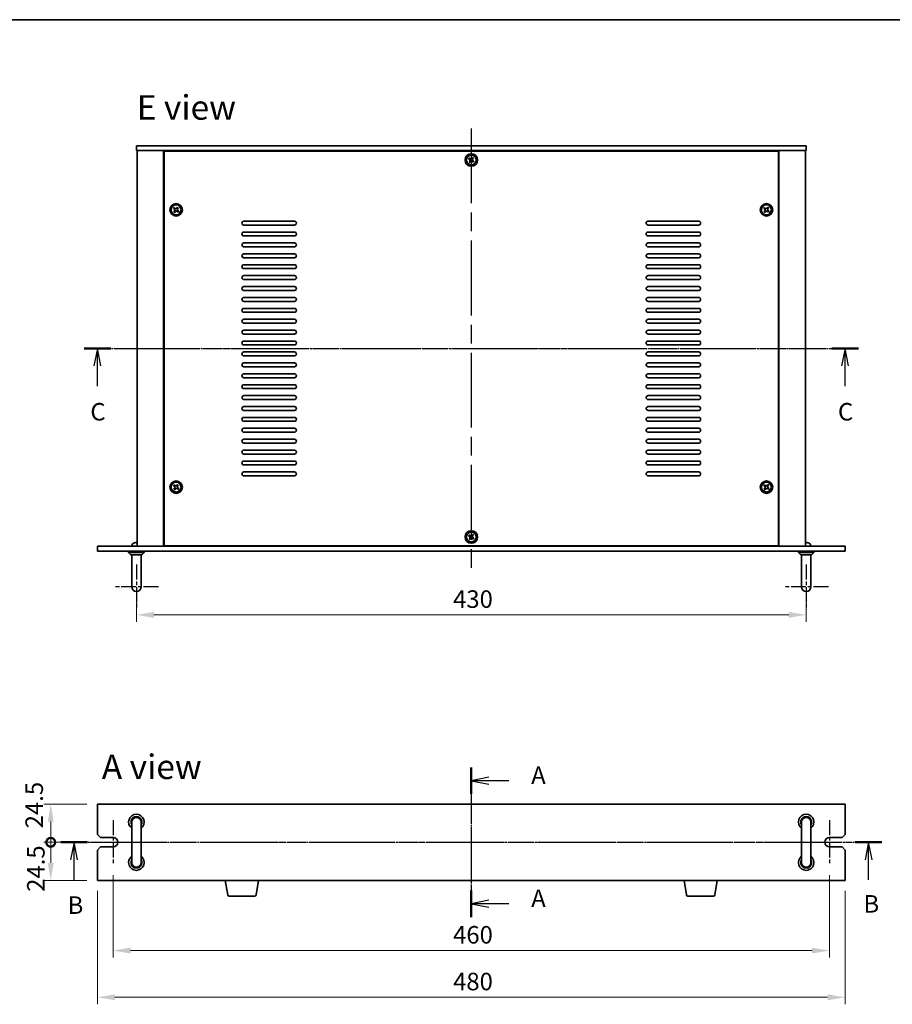
# Model space of a CAD drawing. Units: millimetres. Extents: x 58 to 8720, y 32 to 1296.
# Drawn here: x 1934 to 2494, y 664 to 1296 of the extents above; entities that cross this region are included whole.
import ezdxf

# ---------------------------------------------------------------- set-up
doc = ezdxf.new("R2010")
doc.units = ezdxf.units.MM
doc.header["$LTSCALE"] = 4
doc.linetypes.add('AM_ISO08W050', pattern=[18, 12, -1.5, 3, -1.5])
doc.linetypes.add('CHAIN', pattern=[0.3543, 0.2362, -0.0295, 0.0591, -0.0295])
doc.layers.get('Defpoints').update_dxf_attribs({"lineweight": 25})
for name, color, linetype, lineweight in [('AM_7', 4, 'AM_ISO08W050', 25), ('Border (ISO)', 7, 'Continuous', 35), ('Dimension (ISO)', 7, 'Continuous', 18), ('Dimension (ISO) @ 1', 7, 'Continuous', 18), ('Section Line (ISO)', 7, 'CHAIN', 25), ('Symbol (ISO)', 7, 'Continuous', 18), ('Visible (ISO)', 7, 'Continuous', 35)]:
    doc.layers.add(name, color=color, linetype=linetype, lineweight=lineweight)
doc.styles.add('Note Text (TK)', font='txt')
doc.dimstyles.new('Default - Method 1b (TK)', dxfattribs={"dimscale": 4, "dimtxt": 2.5, "dimasz": 2.5, "dimexe": 1, "dimexo": 1.5, "dimgap": 1, "dimtad": 1, "dimtoh": 1, "dimrnd": 1e-08, "dimdsep": 46, "dimtxsty": 'Note Text (TK)', "dimcen": 0.09, "dimdle": 5, "dimclrd": 100, "dimclre": 100, "dimclrt": 7, "dimadec": 1, "dimazin": 1, "dimtfac": 1, "dimtmove": 0, "dimatfit": 3, "dimfxl": 1, "dimtolj": 1, "dimlwd": -1, "dimlwe": -1, "dimarcsym": 0})

# ---------------------------------------------------------------- blocks, each defined once
blk = doc.blocks.new('図面枠 tk図枠')
at = {"layer": 'Border (ISO)'}
blk.add_line((14.5, 289), (405.5, 289), dxfattribs=at)
blk = doc.blocks.new('2dTransSection0')
at = {"layer": 'Section Line (ISO)', "linetype": 'CHAIN'}
blk.add_line((146.05, 179.46), (146.05, 158.15), dxfattribs=at)
at = {"layer": 'Section Line (ISO)', "linetype": 'Continuous', "lineweight": 50}
for p, q in [((146.05, 179.46), (146.05, 175.71)), ((146.05, 161.91), (146.05, 158.15))]:
    blk.add_line(p, q, dxfattribs=at)
at = {"layer": 'Section Line (ISO)', "linetype": 'Continuous'}
for p, q in [((148.55, 178.09), (146.05, 177.59)), ((148.55, 177.59), (146.05, 177.59)), ((146.05, 177.59), (148.55, 177.09)), ((151.39, 177.59), (148.55, 177.59)), ((148.55, 160.53), (146.05, 160.03)), ((148.55, 160.03), (146.05, 160.03)), ((146.05, 160.03), (148.55, 159.53)), ((151.39, 160.03), (148.55, 160.03))]:
    blk.add_line(p, q, dxfattribs=at)
at = {"layer": 'Section Line (ISO)', "char_height": 2.5, "attachment_point": 7, "line_spacing_factor": 0.25, "style": 'Note Text (TK)'}
for insert in [(154.6, 176.34), (154.6, 158.79)]:
    blk.add_mtext('A', dxfattribs=dict(at, insert=insert))
blk = doc.blocks.new('2dTransSection1')
at = {"layer": 'Section Line (ISO)', "linetype": 'CHAIN'}
blk.add_line((90.01, 171.66), (207.15, 171.66), dxfattribs=at)
at = {"layer": 'Section Line (ISO)', "linetype": 'Continuous', "lineweight": 50}
for p, q in [((90.01, 171.66), (93.82, 171.66)), ((203.34, 171.66), (207.15, 171.66))]:
    blk.add_line(p, q, dxfattribs=at)
at = {"layer": 'Section Line (ISO)', "linetype": 'Continuous'}
for p, q in [((91.91, 171.66), (91.41, 169.16)), ((91.91, 169.16), (91.91, 171.66)), ((92.41, 169.16), (91.91, 171.66)), ((205.25, 171.66), (204.75, 169.16)), ((205.25, 169.16), (205.25, 171.66)), ((205.75, 169.16), (205.25, 171.66)), ((91.91, 166.31), (91.91, 169.16)), ((205.25, 166.31), (205.25, 169.16))]:
    blk.add_line(p, q, dxfattribs=at)
at = {"layer": 'Section Line (ISO)', "char_height": 2.5, "attachment_point": 7, "line_spacing_factor": 0.25, "style": 'Note Text (TK)'}
for insert in [(90.99, 160.66), (204.53, 160.84)]:
    blk.add_mtext('B', dxfattribs=dict(at, insert=insert))
blk = doc.blocks.new('2dTransSection2')
at = {"layer": 'Section Line (ISO)', "linetype": 'CHAIN'}
blk.add_line((88.69, 242.1), (199.19, 242.1), dxfattribs=at)
at = {"layer": 'Section Line (ISO)', "linetype": 'Continuous', "lineweight": 50}
for p, q in [((88.69, 242.1), (92.52, 242.1)), ((195.36, 242.1), (199.19, 242.1))]:
    blk.add_line(p, q, dxfattribs=at)
at = {"layer": 'Section Line (ISO)', "linetype": 'Continuous'}
for p, q in [((90.61, 242.1), (90.11, 239.6)), ((90.61, 239.6), (90.61, 242.1)), ((91.11, 239.6), (90.61, 242.1)), ((197.27, 242.1), (196.77, 239.6)), ((197.27, 239.6), (197.27, 242.1)), ((197.77, 239.6), (197.27, 242.1)), ((90.61, 236.74), (90.61, 239.6)), ((197.27, 236.74), (197.27, 239.6))]:
    blk.add_line(p, q, dxfattribs=at)
at = {"layer": 'Section Line (ISO)', "char_height": 2.5, "attachment_point": 7, "line_spacing_factor": 0.25, "style": 'Note Text (TK)'}
for insert in [(89.59, 231.04), (196.25, 231.04)]:
    blk.add_mtext('C', dxfattribs=dict(at, insert=insert))
blk = doc.blocks.new('*D43')
at = {"layer": 'Defpoints', "color": 0}
for p in [(2008.99, 930.96), (2438.99, 930.96), (2438.99, 914.44)]:
    blk.add_point(p, dxfattribs=at)
at = {"layer": 'Dimension (ISO)', "color": 100}
for p, q in [((2008.99, 924.21), (2008.99, 909.94)), ((2438.99, 924.21), (2438.99, 909.94)), ((2020.24, 914.44), (2427.74, 914.44))]:
    blk.add_line(p, q, dxfattribs=at)
for points in [[(2020.24, 916.31), (2020.24, 912.56), (2008.99, 914.44)], [(2427.74, 916.31), (2427.74, 912.56), (2438.99, 914.44)]]:
    blk.add_solid(points, dxfattribs=at)
at = {"layer": 'Dimension (ISO)', "color": 7, "insert": (2212.29, 924.56), "char_height": 11.25, "attachment_point": 4, "style": 'Note Text (TK)'}
blk.add_mtext('\\A1;430', dxfattribs=at)
blk = doc.blocks.new('_DotSmall')
at = {"color": 0, "linetype": 'ByBlock', "const_width": 0.5}
blk.add_lwpolyline([(-0.0625, 0, 1), (0.0625, 0, 1)], format="xyb", close=True, dxfattribs=at)
blk = doc.blocks.new('*D31')
at = {"layer": 'Defpoints', "color": 0}
for p in [(1953.99, 792.95), (1983.99, 792.95), (1979.74, 768.45)]:
    blk.add_point(p, dxfattribs=at)
at = {"layer": 'Dimension (ISO)', "color": 100}
for p, q in [((1977.24, 792.95), (1949.49, 792.95)), ((1953.99, 768.45), (1953.99, 781.7)), ((1972.99, 768.45), (1949.49, 768.45))]:
    blk.add_line(p, q, dxfattribs=at)
blk.add_solid([(1952.12, 781.7), (1955.87, 781.7), (1953.99, 792.95)], dxfattribs=at)
at = {"layer": 'Dimension (ISO)', "color": 100, "xscale": 11.25, "yscale": 11.25, "zscale": 11.25, "rotation": 270}
blk.add_blockref('_DotSmall', (1953.99, 768.45), dxfattribs=at)
at = {"layer": 'Dimension (ISO)', "color": 7, "insert": (1943.38, 777.42), "char_height": 11.25, "attachment_point": 4, "rotation": 90, "style": 'Note Text (TK)'}
blk.add_mtext('\\A1;24.5', dxfattribs=at)
blk = doc.blocks.new('*D32')
at = {"layer": 'Defpoints', "color": 0}
for p in [(1953.99, 768.45), (1979.74, 768.45), (1983.99, 743.95)]:
    blk.add_point(p, dxfattribs=at)
at = {"layer": 'Dimension (ISO)', "color": 100}
for p, q in [((1972.99, 768.45), (1949.49, 768.45)), ((1953.99, 755.2), (1953.99, 768.45)), ((1977.24, 743.95), (1949.49, 743.95))]:
    blk.add_line(p, q, dxfattribs=at)
blk.add_solid([(1952.12, 755.2), (1955.87, 755.2), (1953.99, 743.95)], dxfattribs=at)
at = {"layer": 'Dimension (ISO)', "color": 100, "xscale": 11.25, "yscale": 11.25, "zscale": 11.25, "rotation": 90}
blk.add_blockref('_DotSmall', (1953.99, 768.45), dxfattribs=at)
at = {"layer": 'Dimension (ISO)', "color": 7, "insert": (1944.44, 736.64), "char_height": 11.25, "attachment_point": 4, "rotation": 90, "style": 'Note Text (TK)'}
blk.add_mtext('\\A1;24.5', dxfattribs=at)
blk = doc.blocks.new('*D33')
at = {"layer": 'Defpoints', "color": 0}
for p in [(1993.99, 754.2), (2453.99, 754.2), (2453.99, 698.95)]:
    blk.add_point(p, dxfattribs=at)
at = {"layer": 'Dimension (ISO)', "color": 100}
for p, q in [((1993.99, 747.45), (1993.99, 694.45)), ((2453.99, 747.45), (2453.99, 694.45)), ((2005.24, 698.95), (2442.74, 698.95))]:
    blk.add_line(p, q, dxfattribs=at)
for points in [[(2005.24, 700.82), (2005.24, 697.07), (1993.99, 698.95)], [(2442.74, 700.82), (2442.74, 697.07), (2453.99, 698.95)]]:
    blk.add_solid(points, dxfattribs=at)
at = {"layer": 'Dimension (ISO)', "color": 7, "insert": (2212.29, 709.07), "char_height": 11.25, "attachment_point": 4, "style": 'Note Text (TK)'}
blk.add_mtext('\\A1;460', dxfattribs=at)
blk = doc.blocks.new('*D34')
at = {"layer": 'Defpoints', "color": 0}
for p in [(1983.99, 743.95), (2463.99, 743.95), (2463.99, 668.95)]:
    blk.add_point(p, dxfattribs=at)
at = {"layer": 'Dimension (ISO)', "color": 100}
for p, q in [((1983.99, 737.2), (1983.99, 664.45)), ((2463.99, 737.2), (2463.99, 664.45)), ((1995.24, 668.95), (2452.74, 668.95))]:
    blk.add_line(p, q, dxfattribs=at)
for points in [[(1995.24, 670.82), (1995.24, 667.07), (1983.99, 668.95)], [(2452.74, 670.82), (2452.74, 667.07), (2463.99, 668.95)]]:
    blk.add_solid(points, dxfattribs=at)
at = {"layer": 'Dimension (ISO)', "color": 7, "insert": (2212.29, 679.07), "char_height": 11.25, "attachment_point": 4, "style": 'Note Text (TK)'}
blk.add_mtext('\\A1;480', dxfattribs=at)

msp = doc.modelspace()

# ---------------------------------------------------------------- linework, layer by layer
at = {"layer": 'AM_7'}
for p, q in [((2223.9903, 1226.6854), (2223.9903, 944.1854)), ((1998.2403, 1085.4354), (2449.7403, 1085.4354)), ((1979.7403, 768.4488), (2468.2403, 768.4488))]:
    msp.add_line(p, q, dxfattribs=at)
at = {"layer": 'AM_7', "ltscale": 0.2}
for p, q in [((2008.9903, 946.6854), (2008.9903, 918.1854)), ((2438.9903, 946.6854), (2438.9903, 918.1854)), ((2023.2403, 932.4354), (1994.7403, 932.4354)), ((2453.2403, 932.4354), (2424.7403, 932.4354)), ((1993.9903, 782.6988), (1993.9903, 754.1988)), ((2453.9903, 782.6988), (2453.9903, 754.1988))]:
    msp.add_line(p, q, dxfattribs=at)
at = {"layer": 'AM_7', "ltscale": 0.5}
msp.add_line((2223.9903, 804.1988), (2223.9903, 732.6988), dxfattribs=at)
at = {"layer": 'Visible (ISO)'}
for p, q in [((2008.9903, 1215.4354), (2008.9903, 1212.4354)), ((2008.9903, 1215.4354), (2438.9903, 1215.4354)), ((2438.9903, 1215.4354), (2438.9903, 1212.4354)), ((2438.9903, 1212.4354), (2008.9903, 1212.4354)), ((2009.4903, 1212.4354), (2009.4903, 958.4354)), ((2026.4903, 1212.4354), (2026.4903, 958.4354)), ((2026.7403, 1212.1854), (2026.7403, 958.6854)), ((2421.2403, 1212.1854), (2026.7403, 1212.1854)), ((2039.4903, 1212.4354), (2039.4903, 1212.1854)), ((2039.9903, 1212.4354), (2039.9903, 1212.1854)), ((2222.7435, 1207.8513), (2222.2948, 1207.2628)), ((2222.2948, 1207.2628), (2222.8833, 1206.8141)), ((2223.3319, 1207.4026), (2222.7435, 1207.8513)), ((2224.8177, 1208.1309), (2224.3691, 1207.5424)), ((2225.4062, 1207.6822), (2224.8177, 1208.1309)), ((2224.9575, 1207.0937), (2225.4062, 1207.6822)), ((2407.9903, 1212.4354), (2407.9903, 1212.1854)), ((2408.4903, 1212.1854), (2408.4903, 1212.4354)), ((2421.2403, 958.6854), (2421.2403, 1212.1854)), ((2421.4903, 958.4354), (2421.4903, 1212.4354)), ((2438.4903, 958.4354), (2438.4903, 1212.4354)), ((2223.0231, 1205.777), (2222.5744, 1205.1885)), ((2222.5744, 1205.1885), (2223.1629, 1204.7399)), ((2223.1629, 1204.7399), (2223.6115, 1205.3283)), ((2224.6487, 1205.4681), (2225.2371, 1205.0195)), ((2225.6858, 1205.6079), (2225.0973, 1206.0566)), ((2225.2371, 1205.0195), (2225.6858, 1205.6079)), ((2033.2435, 1175.8513), (2032.7948, 1175.2628)), ((2033.8319, 1175.4026), (2033.2435, 1175.8513)), ((2035.3177, 1176.1309), (2034.8691, 1175.5424)), ((2035.9062, 1175.6822), (2035.3177, 1176.1309)), ((2035.4575, 1175.0937), (2035.9062, 1175.6822)), ((2412.2435, 1175.8513), (2411.7948, 1175.2628)), ((2412.8319, 1175.4026), (2412.2435, 1175.8513)), ((2414.3177, 1176.1309), (2413.8691, 1175.5424)), ((2414.9062, 1175.6822), (2414.3177, 1176.1309)), ((2414.4575, 1175.0937), (2414.9062, 1175.6822)), ((2032.7948, 1175.2628), (2033.3833, 1174.8141)), ((2033.5231, 1173.777), (2033.0744, 1173.1885)), ((2033.0744, 1173.1885), (2033.6629, 1172.7399)), ((2033.6629, 1172.7399), (2034.1115, 1173.3283)), ((2035.1487, 1173.4681), (2035.7371, 1173.0195)), ((2036.1858, 1173.6079), (2035.5973, 1174.0566)), ((2035.7371, 1173.0195), (2036.1858, 1173.6079)), ((2411.7948, 1175.2628), (2412.3833, 1174.8141)), ((2412.5231, 1173.777), (2412.0744, 1173.1885)), ((2412.0744, 1173.1885), (2412.6629, 1172.7399)), ((2412.6629, 1172.7399), (2413.1115, 1173.3283)), ((2414.1487, 1173.4681), (2414.7371, 1173.0195)), ((2415.1858, 1173.6079), (2414.5973, 1174.0566)), ((2414.7371, 1173.0195), (2415.1858, 1173.6079)), ((2077.9903, 1167.1854), (2110.4903, 1167.1854)), ((2110.4903, 1164.6854), (2077.9903, 1164.6854)), ((2337.4903, 1167.1854), (2369.9903, 1167.1854)), ((2369.9903, 1164.6854), (2337.4903, 1164.6854)), ((2077.9903, 1160.1854), (2110.4903, 1160.1854)), ((2110.4903, 1157.6854), (2077.9903, 1157.6854)), ((2337.4903, 1160.1854), (2369.9903, 1160.1854)), ((2369.9903, 1157.6854), (2337.4903, 1157.6854)), ((2077.9903, 1153.1854), (2110.4903, 1153.1854)), ((2110.4903, 1150.6854), (2077.9903, 1150.6854)), ((2337.4903, 1153.1854), (2369.9903, 1153.1854)), ((2369.9903, 1150.6854), (2337.4903, 1150.6854)), ((2077.9903, 1146.1854), (2110.4903, 1146.1854)), ((2337.4903, 1146.1854), (2369.9903, 1146.1854)), ((2110.4903, 1143.6854), (2077.9903, 1143.6854)), ((2077.9903, 1139.1854), (2110.4903, 1139.1854)), ((2369.9903, 1143.6854), (2337.4903, 1143.6854)), ((2337.4903, 1139.1854), (2369.9903, 1139.1854)), ((2110.4903, 1136.6854), (2077.9903, 1136.6854)), ((2077.9903, 1132.1854), (2110.4903, 1132.1854)), ((2369.9903, 1136.6854), (2337.4903, 1136.6854)), ((2337.4903, 1132.1854), (2369.9903, 1132.1854)), ((2110.4903, 1129.6854), (2077.9903, 1129.6854)), ((2077.9903, 1125.1854), (2110.4903, 1125.1854)), ((2369.9903, 1129.6854), (2337.4903, 1129.6854)), ((2337.4903, 1125.1854), (2369.9903, 1125.1854)), ((2110.4903, 1122.6854), (2077.9903, 1122.6854)), ((2369.9903, 1122.6854), (2337.4903, 1122.6854)), ((2077.9903, 1118.1854), (2110.4903, 1118.1854)), ((2110.4903, 1115.6854), (2077.9903, 1115.6854)), ((2337.4903, 1118.1854), (2369.9903, 1118.1854)), ((2369.9903, 1115.6854), (2337.4903, 1115.6854)), ((2077.9903, 1111.1854), (2110.4903, 1111.1854)), ((2110.4903, 1108.6854), (2077.9903, 1108.6854)), ((2337.4903, 1111.1854), (2369.9903, 1111.1854)), ((2369.9903, 1108.6854), (2337.4903, 1108.6854)), ((2077.9903, 1104.1854), (2110.4903, 1104.1854)), ((2110.4903, 1101.6854), (2077.9903, 1101.6854)), ((2337.4903, 1104.1854), (2369.9903, 1104.1854)), ((2369.9903, 1101.6854), (2337.4903, 1101.6854)), ((2077.9903, 1097.1854), (2110.4903, 1097.1854)), ((2110.4903, 1094.6854), (2077.9903, 1094.6854)), ((2337.4903, 1097.1854), (2369.9903, 1097.1854)), ((2369.9903, 1094.6854), (2337.4903, 1094.6854)), ((2077.9903, 1090.1854), (2110.4903, 1090.1854)), ((2110.4903, 1087.6854), (2077.9903, 1087.6854)), ((2337.4903, 1090.1854), (2369.9903, 1090.1854)), ((2369.9903, 1087.6854), (2337.4903, 1087.6854)), ((2077.9903, 1083.1854), (2110.4903, 1083.1854)), ((2337.4903, 1083.1854), (2369.9903, 1083.1854)), ((2110.4903, 1080.6854), (2077.9903, 1080.6854)), ((2077.9903, 1076.1854), (2110.4903, 1076.1854)), ((2369.9903, 1080.6854), (2337.4903, 1080.6854)), ((2337.4903, 1076.1854), (2369.9903, 1076.1854)), ((2110.4903, 1073.6854), (2077.9903, 1073.6854)), ((2077.9903, 1069.1854), (2110.4903, 1069.1854)), ((2369.9903, 1073.6854), (2337.4903, 1073.6854)), ((2337.4903, 1069.1854), (2369.9903, 1069.1854)), ((2110.4903, 1066.6854), (2077.9903, 1066.6854)), ((2077.9903, 1062.1854), (2110.4903, 1062.1854)), ((2369.9903, 1066.6854), (2337.4903, 1066.6854)), ((2337.4903, 1062.1854), (2369.9903, 1062.1854)), ((2110.4903, 1059.6854), (2077.9903, 1059.6854)), ((2369.9903, 1059.6854), (2337.4903, 1059.6854)), ((2077.9903, 1055.1854), (2110.4903, 1055.1854)), ((2110.4903, 1052.6854), (2077.9903, 1052.6854)), ((2337.4903, 1055.1854), (2369.9903, 1055.1854)), ((2369.9903, 1052.6854), (2337.4903, 1052.6854)), ((2077.9903, 1048.1854), (2110.4903, 1048.1854)), ((2110.4903, 1045.6854), (2077.9903, 1045.6854)), ((2337.4903, 1048.1854), (2369.9903, 1048.1854)), ((2369.9903, 1045.6854), (2337.4903, 1045.6854)), ((2077.9903, 1041.1854), (2110.4903, 1041.1854)), ((2110.4903, 1038.6854), (2077.9903, 1038.6854)), ((2337.4903, 1041.1854), (2369.9903, 1041.1854)), ((2369.9903, 1038.6854), (2337.4903, 1038.6854)), ((2077.9903, 1034.1854), (2110.4903, 1034.1854)), ((2110.4903, 1031.6854), (2077.9903, 1031.6854)), ((2337.4903, 1034.1854), (2369.9903, 1034.1854)), ((2369.9903, 1031.6854), (2337.4903, 1031.6854)), ((2077.9903, 1027.1854), (2110.4903, 1027.1854)), ((2110.4903, 1024.6854), (2077.9903, 1024.6854)), ((2337.4903, 1027.1854), (2369.9903, 1027.1854)), ((2369.9903, 1024.6854), (2337.4903, 1024.6854)), ((2077.9903, 1020.1854), (2110.4903, 1020.1854)), ((2110.4903, 1017.6854), (2077.9903, 1017.6854)), ((2337.4903, 1020.1854), (2369.9903, 1020.1854)), ((2369.9903, 1017.6854), (2337.4903, 1017.6854)), ((2077.9903, 1013.1854), (2110.4903, 1013.1854)), ((2337.4903, 1013.1854), (2369.9903, 1013.1854)), ((2110.4903, 1010.6854), (2077.9903, 1010.6854)), ((2077.9903, 1006.1854), (2110.4903, 1006.1854)), ((2369.9903, 1010.6854), (2337.4903, 1010.6854)), ((2337.4903, 1006.1854), (2369.9903, 1006.1854)), ((2110.4903, 1003.6854), (2077.9903, 1003.6854)), ((2369.9903, 1003.6854), (2337.4903, 1003.6854)), ((2033.2435, 997.8513), (2032.7948, 997.2628)), ((2032.7948, 997.2628), (2033.3833, 996.8141)), ((2033.5231, 995.777), (2033.0744, 995.1885)), ((2033.0744, 995.1885), (2033.6629, 994.7399)), ((2033.8319, 997.4026), (2033.2435, 997.8513)), ((2033.6629, 994.7399), (2034.1115, 995.3283)), ((2035.3177, 998.1309), (2034.8691, 997.5424)), ((2035.1487, 995.4681), (2035.7371, 995.0195)), ((2035.9062, 997.6822), (2035.3177, 998.1309)), ((2035.4575, 997.0937), (2035.9062, 997.6822)), ((2036.1858, 995.6079), (2035.5973, 996.0566)), ((2035.7371, 995.0195), (2036.1858, 995.6079)), ((2412.2435, 997.8513), (2411.7948, 997.2628)), ((2411.7948, 997.2628), (2412.3833, 996.8141)), ((2412.5231, 995.777), (2412.0744, 995.1885)), ((2412.0744, 995.1885), (2412.6629, 994.7399)), ((2412.8319, 997.4026), (2412.2435, 997.8513)), ((2412.6629, 994.7399), (2413.1115, 995.3283)), ((2414.3177, 998.1309), (2413.8691, 997.5424)), ((2414.1487, 995.4681), (2414.7371, 995.0195)), ((2414.9062, 997.6822), (2414.3177, 998.1309)), ((2414.4575, 997.0937), (2414.9062, 997.6822)), ((2415.1858, 995.6079), (2414.5973, 996.0566)), ((2414.7371, 995.0195), (2415.1858, 995.6079)), ((2009.258, 960.8081), (2009.2411, 960.615)), ((2222.7435, 965.8513), (2222.2948, 965.2628)), ((2222.2948, 965.2628), (2222.8833, 964.8141)), ((2223.0231, 963.777), (2222.5744, 963.1885)), ((2222.5744, 963.1885), (2223.1629, 962.7399)), ((2223.3319, 965.4026), (2222.7435, 965.8513)), ((2223.1629, 962.7399), (2223.6115, 963.3283)), ((2224.8177, 966.1309), (2224.3691, 965.5424)), ((2224.6487, 963.4681), (2225.2371, 963.0195)), ((2225.4062, 965.6822), (2224.8177, 966.1309)), ((2224.9575, 965.0937), (2225.4062, 965.6822)), ((2225.6858, 963.6079), (2225.0973, 964.0566)), ((2225.2371, 963.0195), (2225.6858, 963.6079)), ((2439.258, 960.8081), (2439.2411, 960.615)), ((1983.9903, 958.4354), (2463.9903, 958.4354)), ((1983.9903, 955.4354), (1983.9903, 958.4354)), ((2463.9903, 955.4354), (1983.9903, 955.4354)), ((2003.9903, 955.4354), (2003.9903, 954.4354)), ((2003.9903, 954.4354), (2013.9903, 954.4354)), ((2005.4903, 952.9354), (2003.9903, 954.4354)), ((2006.2768, 959.4235), (2006.1903, 958.4354)), ((2007.5463, 960.615), (2007.5377, 960.615)), ((2009.2539, 960.615), (2008.7873, 960.615)), ((2012.4903, 952.9354), (2013.9903, 954.4354)), ((2013.9903, 955.4354), (2013.9903, 954.4354)), ((2026.7403, 958.6854), (2421.2403, 958.6854)), ((2039.4903, 958.6854), (2039.4903, 958.4354)), ((2039.4903, 958.4354), (2039.4903, 958.6854)), ((2408.4903, 958.4354), (2408.4903, 958.6854)), ((2408.4903, 958.4354), (2408.4903, 958.6854)), ((2433.9903, 955.4354), (2433.9903, 954.4354)), ((2433.9903, 954.4354), (2443.9903, 954.4354)), ((2435.4903, 952.9354), (2433.9903, 954.4354)), ((2439.2539, 960.615), (2438.7873, 960.615)), ((2441.7039, 959.4235), (2441.7903, 958.4354)), ((2442.4903, 952.9354), (2443.9903, 954.4354)), ((2443.9903, 955.4354), (2443.9903, 954.4354)), ((2463.9903, 955.4354), (2463.9903, 958.4354)), ((2012.4903, 952.9354), (2005.4903, 952.9354)), ((2005.9903, 939.4354), (2005.9903, 952.9354)), ((2011.9903, 939.4354), (2011.9903, 952.9354)), ((2442.4903, 952.9354), (2435.4903, 952.9354)), ((2435.9903, 939.4354), (2435.9903, 952.9354)), ((2441.9903, 939.4354), (2441.9903, 952.9354)), ((2005.9903, 939.4354), (2005.9903, 932.4354)), ((2011.9903, 932.4354), (2011.9903, 939.4354)), ((2435.9903, 939.4354), (2435.9903, 932.4354)), ((2441.9903, 932.4354), (2441.9903, 939.4354)), ((1983.9903, 792.9488), (1983.9903, 773.4488)), ((2463.9903, 792.9488), (1983.9903, 792.9488)), ((2463.9903, 773.4488), (2463.9903, 792.9488)), ((2005.9903, 781.4488), (2005.9903, 774.4488)), ((2011.9903, 774.4488), (2011.9903, 781.4488)), ((2435.9903, 781.4488), (2435.9903, 774.4488)), ((2441.9903, 774.4488), (2441.9903, 781.4488)), ((1985.9903, 771.4488), (1983.9903, 773.4488)), ((1985.9903, 771.4488), (1993.9903, 771.4488)), ((2005.9903, 762.4488), (2005.9903, 774.4488)), ((2011.9903, 762.4488), (2011.9903, 774.4488)), ((2435.9903, 762.4488), (2435.9903, 774.4488)), ((2441.9903, 762.4488), (2441.9903, 774.4488)), ((2453.9903, 771.4488), (2461.9903, 771.4488)), ((2463.9903, 773.4488), (2461.9903, 771.4488)), ((1983.9903, 763.4488), (1985.9903, 765.4488)), ((1993.9903, 765.4488), (1985.9903, 765.4488)), ((2461.9903, 765.4488), (2453.9903, 765.4488)), ((2461.9903, 765.4488), (2463.9903, 763.4488)), ((1983.9903, 763.4488), (1983.9903, 743.9488)), ((2005.9903, 762.4488), (2005.9903, 755.4488)), ((2011.9903, 755.4488), (2011.9903, 762.4488)), ((2435.9903, 762.4488), (2435.9903, 755.4488)), ((2441.9903, 755.4488), (2441.9903, 762.4488)), ((2463.9903, 743.9488), (2463.9903, 763.4488)), ((1983.9903, 743.9488), (2463.9903, 743.9488)), ((2067.601, 734.7844), (2066.0736, 743.9488)), ((2085.8796, 734.7844), (2087.407, 743.9488)), ((2362.101, 734.7844), (2360.5736, 743.9488)), ((2380.3796, 734.7844), (2381.907, 743.9488)), ((2084.8932, 733.9488), (2068.5874, 733.9488)), ((2379.3932, 733.9488), (2363.0874, 733.9488))]:
    msp.add_line(p, q, dxfattribs=at)
for centre, radius in [((2223.9903, 1206.4354), 4), ((2223.9903, 1206.4354), 3.15), ((2034.4903, 1174.4354), 4), ((2034.4903, 1174.4354), 3.15), ((2413.4903, 1174.4354), 4), ((2413.4903, 1174.4354), 3.15), ((2034.4903, 996.4354), 4), ((2034.4903, 996.4354), 3.15), ((2413.4903, 996.4354), 4), ((2413.4903, 996.4354), 3.15), ((2223.9903, 964.4354), 4), ((2223.9903, 964.4354), 3.15)]:
    msp.add_circle(centre, radius, dxfattribs=at)
for centre, radius, start, end in [((2077.9903, 1165.9354), 1.25, 90, 270), ((2110.4903, 1165.9354), 1.25, 270, 90), ((2337.4903, 1165.9354), 1.25, 90, 270), ((2369.9903, 1165.9354), 1.25, 270, 90), ((2077.9903, 1158.9354), 1.25, 90, 270), ((2110.4903, 1158.9354), 1.25, 270, 90), ((2337.4903, 1158.9354), 1.25, 90, 270), ((2369.9903, 1158.9354), 1.25, 270, 90), ((2077.9903, 1151.9354), 1.25, 90, 270), ((2110.4903, 1151.9354), 1.25, 270, 90), ((2337.4903, 1151.9354), 1.25, 90, 270), ((2369.9903, 1151.9354), 1.25, 270, 90), ((2077.9903, 1144.9354), 1.25, 90, 270), ((2110.4903, 1144.9354), 1.25, 270, 90), ((2337.4903, 1144.9354), 1.25, 90, 270), ((2369.9903, 1144.9354), 1.25, 270, 90), ((2077.9903, 1137.9354), 1.25, 90, 270), ((2110.4903, 1137.9354), 1.25, 270, 90), ((2337.4903, 1137.9354), 1.25, 90, 270), ((2369.9903, 1137.9354), 1.25, 270, 90), ((2077.9903, 1130.9354), 1.25, 90, 270), ((2110.4903, 1130.9354), 1.25, 270, 90), ((2337.4903, 1130.9354), 1.25, 90, 270), ((2369.9903, 1130.9354), 1.25, 270, 90), ((2077.9903, 1123.9354), 1.25, 90, 270), ((2110.4903, 1123.9354), 1.25, 270, 90), ((2337.4903, 1123.9354), 1.25, 90, 270), ((2369.9903, 1123.9354), 1.25, 270, 90), ((2077.9903, 1116.9354), 1.25, 90, 270), ((2110.4903, 1116.9354), 1.25, 270, 90), ((2337.4903, 1116.9354), 1.25, 90, 270), ((2369.9903, 1116.9354), 1.25, 270, 90), ((2077.9903, 1109.9354), 1.25, 90, 270), ((2110.4903, 1109.9354), 1.25, 270, 90), ((2337.4903, 1109.9354), 1.25, 90, 270), ((2369.9903, 1109.9354), 1.25, 270, 90), ((2077.9903, 1102.9354), 1.25, 90, 270), ((2110.4903, 1102.9354), 1.25, 270, 90), ((2337.4903, 1102.9354), 1.25, 90, 270), ((2369.9903, 1102.9354), 1.25, 270, 90), ((2077.9903, 1095.9354), 1.25, 90, 270), ((2110.4903, 1095.9354), 1.25, 270, 90), ((2337.4903, 1095.9354), 1.25, 90, 270), ((2369.9903, 1095.9354), 1.25, 270, 90), ((2077.9903, 1088.9354), 1.25, 90, 270), ((2110.4903, 1088.9354), 1.25, 270, 90), ((2337.4903, 1088.9354), 1.25, 90, 270), ((2369.9903, 1088.9354), 1.25, 270, 90), ((2077.9903, 1081.9354), 1.25, 90, 270), ((2110.4903, 1081.9354), 1.25, 270, 90), ((2337.4903, 1081.9354), 1.25, 90, 270), ((2369.9903, 1081.9354), 1.25, 270, 90), ((2077.9903, 1074.9354), 1.25, 90, 270), ((2110.4903, 1074.9354), 1.25, 270, 90), ((2337.4903, 1074.9354), 1.25, 90, 270), ((2369.9903, 1074.9354), 1.25, 270, 90), ((2077.9903, 1067.9354), 1.25, 90, 270), ((2110.4903, 1067.9354), 1.25, 270, 90), ((2337.4903, 1067.9354), 1.25, 90, 270), ((2369.9903, 1067.9354), 1.25, 270, 90), ((2077.9903, 1060.9354), 1.25, 90, 270), ((2110.4903, 1060.9354), 1.25, 270, 90), ((2337.4903, 1060.9354), 1.25, 90, 270), ((2369.9903, 1060.9354), 1.25, 270, 90), ((2077.9903, 1053.9354), 1.25, 90, 270), ((2110.4903, 1053.9354), 1.25, 270, 90), ((2337.4903, 1053.9354), 1.25, 90, 270), ((2369.9903, 1053.9354), 1.25, 270, 90), ((2077.9903, 1046.9354), 1.25, 90, 270), ((2110.4903, 1046.9354), 1.25, 270, 90), ((2337.4903, 1046.9354), 1.25, 90, 270), ((2369.9903, 1046.9354), 1.25, 270, 90), ((2077.9903, 1039.9354), 1.25, 90, 270), ((2110.4903, 1039.9354), 1.25, 270, 90), ((2337.4903, 1039.9354), 1.25, 90, 270), ((2369.9903, 1039.9354), 1.25, 270, 90), ((2077.9903, 1032.9354), 1.25, 90, 270), ((2110.4903, 1032.9354), 1.25, 270, 90), ((2337.4903, 1032.9354), 1.25, 90, 270), ((2369.9903, 1032.9354), 1.25, 270, 90), ((2077.9903, 1025.9354), 1.25, 90, 270), ((2110.4903, 1025.9354), 1.25, 270, 90), ((2337.4903, 1025.9354), 1.25, 90, 270), ((2369.9903, 1025.9354), 1.25, 270, 90), ((2077.9903, 1018.9354), 1.25, 90, 270), ((2110.4903, 1018.9354), 1.25, 270, 90), ((2337.4903, 1018.9354), 1.25, 90, 270), ((2369.9903, 1018.9354), 1.25, 270, 90), ((2077.9903, 1011.9354), 1.25, 90, 270), ((2110.4903, 1011.9354), 1.25, 270, 90), ((2337.4903, 1011.9354), 1.25, 90, 270), ((2369.9903, 1011.9354), 1.25, 270, 90), ((2077.9903, 1004.9354), 1.25, 90, 270), ((2110.4903, 1004.9354), 1.25, 270, 90), ((2337.4903, 1004.9354), 1.25, 90, 270), ((2369.9903, 1004.9354), 1.25, 270, 90), ((2007.4722, 959.3189), 1.2, 113.5471372, 175), ((2008.9903, 955.8354), 5, 107.2487002, 113.5471372), ((2007.5377, 960.514), 0.101, 90, 107.2487002), ((2440.443, 960.514), 0.101, 72.7512998, 89.3414838), ((2438.9903, 955.8354), 5, 66.4528628, 72.7512998), ((2440.5084, 959.3189), 1.2, 5, 66.4528628), ((2008.9903, 932.4354), 3, 180, 0), ((2438.9903, 932.4354), 3, 180, 0), ((2008.9903, 781.4488), 5, 306.8698976, 233.1301024), ((2008.9903, 781.4488), 3.5, 328.9972809, 211.0027191), ((2008.9903, 781.4488), 3.1, 345.4074494, 194.5925506), ((2008.9903, 781.4488), 3, 0, 180), ((2438.9903, 781.4488), 5, 306.8698976, 233.1301024), ((2438.9903, 781.4488), 3.5, 328.9972809, 211.0027191), ((2438.9903, 781.4488), 3.1, 345.4074494, 194.5925506), ((2438.9903, 781.4488), 3, 0, 180), ((1993.9903, 768.4488), 3, 270, 90), ((2453.9903, 768.4488), 3, 90, 270), ((2008.9903, 755.4488), 5, 126.8698976, 53.1301024), ((2438.9903, 755.4488), 5, 126.8698976, 53.1301024), ((2008.9903, 755.4488), 3.5, 148.9972809, 31.0027191), ((2008.9903, 755.4488), 3.1, 165.4074494, 14.5925506), ((2008.9903, 755.4488), 3, 180, 0), ((2438.9903, 755.4488), 3.5, 148.9972809, 31.0027191), ((2438.9903, 755.4488), 3.1, 165.4074494, 14.5925506), ((2438.9903, 755.4488), 3, 180, 0), ((2068.5874, 734.9488), 1, 189.4623222, 270), ((2084.8932, 734.9488), 1, 270, 350.5376778), ((2363.0874, 734.9488), 1, 189.4623222, 270), ((2379.3932, 734.9488), 1, 270, 350.5376778)]:
    msp.add_arc(centre, radius, start, end, dxfattribs=at)
for centre, major_axis, ratio, start_param, end_param in [((2008.9881, 955.8504), (4.9419, 0.7403), 0.99610913, 1.51244274, 1.71850508), ((2008.9953, 955.8504), (-4.7449, 1.5672), 0.9957787, 5.12357561, 5.32650839), ((2009.1622, 955.8504), (-0.4357, 4.978), 0.02878639, 5.98368489, 6.18974723), ((2008.8184, 955.8504), (0.4357, 4.978), 0.02878639, 0.09343807, 0.29636623), ((2008.8184, 955.8504), (0.4356, 4.978), 0.01305642, 5.9873468, 6.19340915), ((2008.9853, 955.8504), (4.7449, 1.5672), 0.9957787, 1.15177883, 1.15960969), ((2438.9881, 955.8504), (4.9419, 0.7403), 0.99610913, 1.51244274, 1.5224492), ((2438.9953, 955.8504), (-4.7449, 1.5672), 0.9957787, 5.12357561, 5.13140647), ((2439.1622, 955.8504), (-0.4357, 4.978), 0.02878639, 5.98368489, 6.18974723), ((2438.8184, 955.8504), (0.4357, 4.978), 0.02878639, 0.09343807, 0.29636623), ((2438.8184, 955.8504), (0.4356, 4.978), 0.01305642, 5.9873468, 6.19340915), ((2438.9853, 955.8504), (4.7449, 1.5672), 0.9957787, 0.95354735, 1.15960969)]:
    msp.add_ellipse(centre, major_axis=major_axis, ratio=ratio, start_param=start_param, end_param=end_param, dxfattribs=at)
for points, knots in [([(2223.3319, 1207.4026), (2223.4054, 1207.3466), (2223.4953, 1207.3012), (2223.6861, 1207.2505), (2223.787, 1207.2452), (2223.9719, 1207.2702), (2224.0679, 1207.302), (2224.2384, 1207.4014), (2224.313, 1207.4689), (2224.3691, 1207.5424)], [0.113199271, 0.113199271, 0.113199271, 0.113199271, 0.141183811, 0.141183811, 0.169168352, 0.169168352, 0.197152892, 0.197152892, 0.225137433, 0.225137433, 0.225137433, 0.225137433]), ([(2223.0231, 1205.777), (2223.0791, 1205.8505), (2223.1245, 1205.9403), (2223.1751, 1206.1311), (2223.1804, 1206.2321), (2223.1555, 1206.417), (2223.1237, 1206.5129), (2223.0243, 1206.6835), (2222.9568, 1206.7581), (2222.8833, 1206.8141)], [0.225164225, 0.225164225, 0.225164225, 0.225164225, 0.253148765, 0.253148765, 0.281133306, 0.281133306, 0.309117846, 0.309117846, 0.337102387, 0.337102387, 0.337102387, 0.337102387]), ([(2224.6487, 1205.4681), (2224.5752, 1205.5242), (2224.4853, 1205.5695), (2224.2946, 1205.6202), (2224.1936, 1205.6255), (2224.0087, 1205.6006), (2223.9128, 1205.5687), (2223.7422, 1205.4694), (2223.6676, 1205.4018), (2223.6115, 1205.3283)], [0.338363496, 0.338363496, 0.338363496, 0.338363496, 0.366348036, 0.366348036, 0.394332577, 0.394332577, 0.422317117, 0.422317117, 0.450301658, 0.450301658, 0.450301658, 0.450301658]), ([(2224.9575, 1207.0937), (2224.9015, 1207.0202), (2224.8561, 1206.9304), (2224.8055, 1206.7396), (2224.8002, 1206.6387), (2224.8251, 1206.4538), (2224.8569, 1206.3578), (2224.9563, 1206.1872), (2225.0239, 1206.1126), (2225.0973, 1206.0566)], [0, 0, 0, 0, 0.027984541, 0.027984541, 0.055969081, 0.055969081, 0.083953622, 0.083953622, 0.111938162, 0.111938162, 0.111938162, 0.111938162]), ([(2033.5231, 1173.777), (2033.5791, 1173.8505), (2033.6245, 1173.9403), (2033.6751, 1174.1311), (2033.6804, 1174.2321), (2033.6555, 1174.417), (2033.6237, 1174.5129), (2033.5243, 1174.6835), (2033.4568, 1174.7581), (2033.3833, 1174.8141)], [0.225164225, 0.225164225, 0.225164225, 0.225164225, 0.253148765, 0.253148765, 0.281133306, 0.281133306, 0.309117846, 0.309117846, 0.337102387, 0.337102387, 0.337102387, 0.337102387]), ([(2033.8319, 1175.4026), (2033.9054, 1175.3466), (2033.9953, 1175.3012), (2034.1861, 1175.2505), (2034.287, 1175.2452), (2034.4719, 1175.2702), (2034.5679, 1175.302), (2034.7384, 1175.4014), (2034.813, 1175.4689), (2034.8691, 1175.5424)], [0.113199271, 0.113199271, 0.113199271, 0.113199271, 0.141183811, 0.141183811, 0.169168352, 0.169168352, 0.197152892, 0.197152892, 0.225137433, 0.225137433, 0.225137433, 0.225137433]), ([(2035.1487, 1173.4681), (2035.0752, 1173.5242), (2034.9853, 1173.5695), (2034.7946, 1173.6202), (2034.6936, 1173.6255), (2034.5087, 1173.6006), (2034.4128, 1173.5687), (2034.2422, 1173.4694), (2034.1676, 1173.4018), (2034.1115, 1173.3283)], [0.338363496, 0.338363496, 0.338363496, 0.338363496, 0.366348036, 0.366348036, 0.394332577, 0.394332577, 0.422317117, 0.422317117, 0.450301658, 0.450301658, 0.450301658, 0.450301658]), ([(2035.4575, 1175.0937), (2035.4015, 1175.0202), (2035.3561, 1174.9304), (2035.3055, 1174.7396), (2035.3002, 1174.6387), (2035.3251, 1174.4538), (2035.3569, 1174.3578), (2035.4563, 1174.1872), (2035.5239, 1174.1126), (2035.5973, 1174.0566)], [0, 0, 0, 0, 0.027984541, 0.027984541, 0.055969081, 0.055969081, 0.083953622, 0.083953622, 0.111938162, 0.111938162, 0.111938162, 0.111938162]), ([(2412.5231, 1173.777), (2412.5791, 1173.8505), (2412.6245, 1173.9403), (2412.6751, 1174.1311), (2412.6804, 1174.2321), (2412.6555, 1174.417), (2412.6237, 1174.5129), (2412.5243, 1174.6835), (2412.4568, 1174.7581), (2412.3833, 1174.8141)], [0.225164225, 0.225164225, 0.225164225, 0.225164225, 0.253148765, 0.253148765, 0.281133306, 0.281133306, 0.309117846, 0.309117846, 0.337102387, 0.337102387, 0.337102387, 0.337102387]), ([(2412.8319, 1175.4026), (2412.9054, 1175.3466), (2412.9953, 1175.3012), (2413.1861, 1175.2505), (2413.287, 1175.2452), (2413.4719, 1175.2702), (2413.5679, 1175.302), (2413.7384, 1175.4014), (2413.813, 1175.4689), (2413.8691, 1175.5424)], [0.113199271, 0.113199271, 0.113199271, 0.113199271, 0.141183811, 0.141183811, 0.169168352, 0.169168352, 0.197152892, 0.197152892, 0.225137433, 0.225137433, 0.225137433, 0.225137433]), ([(2414.1487, 1173.4681), (2414.0752, 1173.5242), (2413.9853, 1173.5695), (2413.7946, 1173.6202), (2413.6936, 1173.6255), (2413.5087, 1173.6006), (2413.4128, 1173.5687), (2413.2422, 1173.4694), (2413.1676, 1173.4018), (2413.1115, 1173.3283)], [0.338363496, 0.338363496, 0.338363496, 0.338363496, 0.366348036, 0.366348036, 0.394332577, 0.394332577, 0.422317117, 0.422317117, 0.450301658, 0.450301658, 0.450301658, 0.450301658]), ([(2414.4575, 1175.0937), (2414.4015, 1175.0202), (2414.3561, 1174.9304), (2414.3055, 1174.7396), (2414.3002, 1174.6387), (2414.3251, 1174.4538), (2414.3569, 1174.3578), (2414.4563, 1174.1872), (2414.5239, 1174.1126), (2414.5973, 1174.0566)], [0, 0, 0, 0, 0.027984541, 0.027984541, 0.055969081, 0.055969081, 0.083953622, 0.083953622, 0.111938162, 0.111938162, 0.111938162, 0.111938162]), ([(2033.5231, 995.777), (2033.5791, 995.8505), (2033.6245, 995.9403), (2033.6751, 996.1311), (2033.6804, 996.2321), (2033.6555, 996.417), (2033.6237, 996.5129), (2033.5243, 996.6835), (2033.4568, 996.7581), (2033.3833, 996.8141)], [0.225164225, 0.225164225, 0.225164225, 0.225164225, 0.253148765, 0.253148765, 0.281133306, 0.281133306, 0.309117846, 0.309117846, 0.337102387, 0.337102387, 0.337102387, 0.337102387]), ([(2033.8319, 997.4026), (2033.9054, 997.3466), (2033.9953, 997.3012), (2034.1861, 997.2505), (2034.287, 997.2452), (2034.4719, 997.2702), (2034.5679, 997.302), (2034.7384, 997.4014), (2034.813, 997.4689), (2034.8691, 997.5424)], [0.113199271, 0.113199271, 0.113199271, 0.113199271, 0.141183811, 0.141183811, 0.169168352, 0.169168352, 0.197152892, 0.197152892, 0.225137433, 0.225137433, 0.225137433, 0.225137433]), ([(2035.1487, 995.4681), (2035.0752, 995.5242), (2034.9853, 995.5695), (2034.7946, 995.6202), (2034.6936, 995.6255), (2034.5087, 995.6006), (2034.4128, 995.5687), (2034.2422, 995.4694), (2034.1676, 995.4018), (2034.1115, 995.3283)], [0.338363496, 0.338363496, 0.338363496, 0.338363496, 0.366348036, 0.366348036, 0.394332577, 0.394332577, 0.422317117, 0.422317117, 0.450301658, 0.450301658, 0.450301658, 0.450301658]), ([(2035.4575, 997.0937), (2035.4015, 997.0202), (2035.3561, 996.9304), (2035.3055, 996.7396), (2035.3002, 996.6387), (2035.3251, 996.4538), (2035.3569, 996.3578), (2035.4563, 996.1872), (2035.5239, 996.1126), (2035.5973, 996.0566)], [0, 0, 0, 0, 0.027984541, 0.027984541, 0.055969081, 0.055969081, 0.083953622, 0.083953622, 0.111938162, 0.111938162, 0.111938162, 0.111938162]), ([(2412.5231, 995.777), (2412.5791, 995.8505), (2412.6245, 995.9403), (2412.6751, 996.1311), (2412.6804, 996.2321), (2412.6555, 996.417), (2412.6237, 996.5129), (2412.5243, 996.6835), (2412.4568, 996.7581), (2412.3833, 996.8141)], [0.225164225, 0.225164225, 0.225164225, 0.225164225, 0.253148765, 0.253148765, 0.281133306, 0.281133306, 0.309117846, 0.309117846, 0.337102387, 0.337102387, 0.337102387, 0.337102387]), ([(2412.8319, 997.4026), (2412.9054, 997.3466), (2412.9953, 997.3012), (2413.1861, 997.2505), (2413.287, 997.2452), (2413.4719, 997.2702), (2413.5679, 997.302), (2413.7384, 997.4014), (2413.813, 997.4689), (2413.8691, 997.5424)], [0.113199271, 0.113199271, 0.113199271, 0.113199271, 0.141183811, 0.141183811, 0.169168352, 0.169168352, 0.197152892, 0.197152892, 0.225137433, 0.225137433, 0.225137433, 0.225137433]), ([(2414.1487, 995.4681), (2414.0752, 995.5242), (2413.9853, 995.5695), (2413.7946, 995.6202), (2413.6936, 995.6255), (2413.5087, 995.6006), (2413.4128, 995.5687), (2413.2422, 995.4694), (2413.1676, 995.4018), (2413.1115, 995.3283)], [0.338363496, 0.338363496, 0.338363496, 0.338363496, 0.366348036, 0.366348036, 0.394332577, 0.394332577, 0.422317117, 0.422317117, 0.450301658, 0.450301658, 0.450301658, 0.450301658]), ([(2414.4575, 997.0937), (2414.4015, 997.0202), (2414.3561, 996.9304), (2414.3055, 996.7396), (2414.3002, 996.6387), (2414.3251, 996.4538), (2414.3569, 996.3578), (2414.4563, 996.1872), (2414.5239, 996.1126), (2414.5973, 996.0566)], [0, 0, 0, 0, 0.027984541, 0.027984541, 0.055969081, 0.055969081, 0.083953622, 0.083953622, 0.111938162, 0.111938162, 0.111938162, 0.111938162]), ([(2008.6731, 960.8152), (2008.6707, 960.8152), (2008.6682, 960.8152), (2008.6482, 960.8152), (2008.6261, 960.8145), (2008.5785, 960.8119), (2008.5532, 960.81), (2008.5292, 960.8079)], [0.0139011977, 0.0139011977, 0.0139011977, 0.0139011977, 0.0149898419, 0.0149898419, 0.0224863874, 0.0224863874, 0.0296679253, 0.0296679253, 0.0296679253, 0.0296679253]), ([(2008.5401, 960.8079), (2008.565, 960.8101), (2008.5916, 960.8121), (2008.6408, 960.8146), (2008.6633, 960.8153), (2008.6991, 960.8152), (2008.7147, 960.8145), (2008.7354, 960.8119), (2008.7409, 960.81), (2008.7418, 960.8079)], [0, 0, 0, 0, 0.0074949209, 0.0074949209, 0.0149898419, 0.0149898419, 0.0224863874, 0.0224863874, 0.0296679253, 0.0296679253, 0.0296679253, 0.0296679253]), ([(2009.3075, 960.8152), (2009.3047, 960.8152), (2009.302, 960.8152), (2009.2815, 960.8152), (2009.2659, 960.8145), (2009.2452, 960.8119), (2009.2397, 960.81), (2009.2388, 960.8079)], [0.0139011977, 0.0139011977, 0.0139011977, 0.0139011977, 0.0149898419, 0.0149898419, 0.0224863874, 0.0224863874, 0.0296679253, 0.0296679253, 0.0296679253, 0.0296679253]), ([(2009.258, 960.8079), (2009.2579, 960.8101), (2009.2626, 960.8121), (2009.2825, 960.8146), (2009.2975, 960.8153), (2009.3324, 960.8152), (2009.3545, 960.8145), (2009.4021, 960.8119), (2009.4274, 960.81), (2009.4514, 960.8079)], [0, 0, 0, 0, 0.0074949209, 0.0074949209, 0.0149898419, 0.0149898419, 0.0224863874, 0.0224863874, 0.0296679253, 0.0296679253, 0.0296679253, 0.0296679253]), ([(2223.0231, 963.777), (2223.0791, 963.8505), (2223.1245, 963.9403), (2223.1751, 964.1311), (2223.1804, 964.2321), (2223.1555, 964.417), (2223.1237, 964.5129), (2223.0243, 964.6835), (2222.9568, 964.7581), (2222.8833, 964.8141)], [0.225164225, 0.225164225, 0.225164225, 0.225164225, 0.253148765, 0.253148765, 0.281133306, 0.281133306, 0.309117846, 0.309117846, 0.337102387, 0.337102387, 0.337102387, 0.337102387]), ([(2223.3319, 965.4026), (2223.4054, 965.3466), (2223.4953, 965.3012), (2223.6861, 965.2505), (2223.787, 965.2452), (2223.9719, 965.2702), (2224.0679, 965.302), (2224.2384, 965.4014), (2224.313, 965.4689), (2224.3691, 965.5424)], [0.113199271, 0.113199271, 0.113199271, 0.113199271, 0.141183811, 0.141183811, 0.169168352, 0.169168352, 0.197152892, 0.197152892, 0.225137433, 0.225137433, 0.225137433, 0.225137433]), ([(2224.6487, 963.4681), (2224.5752, 963.5242), (2224.4853, 963.5695), (2224.2946, 963.6202), (2224.1936, 963.6255), (2224.0087, 963.6006), (2223.9128, 963.5687), (2223.7422, 963.4694), (2223.6676, 963.4018), (2223.6115, 963.3283)], [0.338363496, 0.338363496, 0.338363496, 0.338363496, 0.366348036, 0.366348036, 0.394332577, 0.394332577, 0.422317117, 0.422317117, 0.450301658, 0.450301658, 0.450301658, 0.450301658]), ([(2224.9575, 965.0937), (2224.9015, 965.0202), (2224.8561, 964.9304), (2224.8055, 964.7396), (2224.8002, 964.6387), (2224.8251, 964.4538), (2224.8569, 964.3578), (2224.9563, 964.1872), (2225.0239, 964.1126), (2225.0973, 964.0566)], [0, 0, 0, 0, 0.027984541, 0.027984541, 0.055969081, 0.055969081, 0.083953622, 0.083953622, 0.111938162, 0.111938162, 0.111938162, 0.111938162]), ([(2438.6731, 960.8152), (2438.6707, 960.8152), (2438.6682, 960.8152), (2438.6482, 960.8152), (2438.6261, 960.8145), (2438.5785, 960.8119), (2438.5532, 960.81), (2438.5292, 960.8079)], [0.0139011977, 0.0139011977, 0.0139011977, 0.0139011977, 0.0149898419, 0.0149898419, 0.0224863874, 0.0224863874, 0.0296679253, 0.0296679253, 0.0296679253, 0.0296679253]), ([(2438.5401, 960.8079), (2438.565, 960.8101), (2438.5916, 960.8121), (2438.6408, 960.8146), (2438.6633, 960.8153), (2438.6991, 960.8152), (2438.7147, 960.8145), (2438.7354, 960.8119), (2438.7409, 960.81), (2438.7418, 960.8079)], [0, 0, 0, 0, 0.0074949209, 0.0074949209, 0.0149898419, 0.0149898419, 0.0224863874, 0.0224863874, 0.0296679253, 0.0296679253, 0.0296679253, 0.0296679253]), ([(2439.3075, 960.8152), (2439.3047, 960.8152), (2439.302, 960.8152), (2439.2815, 960.8152), (2439.2659, 960.8145), (2439.2452, 960.8119), (2439.2397, 960.81), (2439.2388, 960.8079)], [0.0139011977, 0.0139011977, 0.0139011977, 0.0139011977, 0.0149898419, 0.0149898419, 0.0224863874, 0.0224863874, 0.0296679253, 0.0296679253, 0.0296679253, 0.0296679253]), ([(2439.258, 960.8079), (2439.2579, 960.8101), (2439.2626, 960.8121), (2439.2825, 960.8146), (2439.2975, 960.8153), (2439.3324, 960.8152), (2439.3545, 960.8145), (2439.4021, 960.8119), (2439.4274, 960.81), (2439.4514, 960.8079)], [0, 0, 0, 0, 0.0074949209, 0.0074949209, 0.0149898419, 0.0149898419, 0.0224863874, 0.0224863874, 0.0296679253, 0.0296679253, 0.0296679253, 0.0296679253])]:
    msp.add_open_spline(points, degree=3, knots=knots, dxfattribs=at)
for points in [[(2009.2539, 960.615), (2009.2541, 960.615), (2009.2541, 960.6135), (2009.2539, 960.6105)], [(2439.2539, 960.615), (2439.2541, 960.615), (2439.2541, 960.6135), (2439.2539, 960.6105)]]:
    msp.add_open_spline(points, degree=3, dxfattribs=at)

# ---------------------------------------------------------------- block references
at = {"xscale": 4.5, "yscale": 4.5, "zscale": 4.5}
msp.add_blockref('図面枠 tk図枠', (1566.75, -4), dxfattribs=at)
at = {"layer": 'Section Line (ISO)', "xscale": 4.5, "yscale": 4.5, "zscale": 4.5}
for name, p in [('2dTransSection2', (1576.261, -4)), ('2dTransSection0', (1566.75, 8.8146)), ('2dTransSection1', (1555.3793, -4))]:
    msp.add_blockref(name, p, dxfattribs=at)

# ---------------------------------------------------------------- texts
at = {"layer": 'Symbol (ISO)', "color": 7, "char_height": 15.75, "attachment_point": 4, "line_spacing_factor": 1.5, "style": 'Note Text (TK)'}
for s, insert, width in [('{\\fＭＳ Ｐゴシック|b0|i0;\\H15.7500;E view}', (2009.2009, 1240.1641), 63.828952), ('{\\fＭＳ Ｐゴシック|b0|i0;\\H15.7500;A view}', (1986.7956, 816.9226), 65.39474)]:
    msp.add_mtext(s, dxfattribs=dict(at, insert=insert, width=width))

# ---------------------------------------------------------------- dimensions: what is measured, and where the dimension line sits
at = {"layer": 'Dimension (ISO) @ 1', "color": 100}
for base, p1, p2, angle, override, picture, middle in [((2438.9903, 914.4354), (2008.9903, 930.9604), (2438.9903, 930.9604), 180, {"dimscale": 1, "dimtxt": 11.25, "dimasz": 11.25, "dimexe": 4.5, "dimexo": 6.75, "dimgap": 4.5, "dimtoh": 0, "dimcen": 0.405, "dimtix": 0, "dimtofl": 0, "dimtmove": 0, "dimatfit": 1}, '*D43', (2223.9903, 914.4354)), ((1953.9903, 792.9488), (1979.7403, 768.4488), (1983.9903, 792.9488), 90, {"dimscale": 1, "dimtxt": 11.25, "dimasz": 11.25, "dimexe": 4.5, "dimexo": 6.75, "dimgap": 4.5, "dimtoh": 0, "dimblk1": 'DotSmall', "dimsah": 1, "dimcen": 0.405, "dimdle": 0, "dimtix": 0, "dimtofl": 1, "dimtmove": 1, "dimatfit": 1}, '*D31', (1953.5008, 790.5253)), ((1953.9903, 768.4488), (1983.9903, 743.9488), (1979.7403, 768.4488), 90, {"dimscale": 1, "dimtxt": 11.25, "dimasz": 11.25, "dimexe": 4.5, "dimexo": 6.75, "dimgap": 4.5, "dimtoh": 0, "dimblk2": 'DotSmall', "dimsah": 1, "dimcen": 0.405, "dimdle": 0, "dimtix": 0, "dimtofl": 1, "dimtmove": 1, "dimatfit": 1}, '*D32', (1954.5643, 749.7403)), ((2453.9903, 698.9488), (1993.9903, 754.1988), (2453.9903, 754.1988), 180, {"dimscale": 1, "dimtxt": 11.25, "dimasz": 11.25, "dimexe": 4.5, "dimexo": 6.75, "dimgap": 4.5, "dimtoh": 0, "dimcen": 0.405, "dimtix": 0, "dimtofl": 0, "dimtmove": 0, "dimatfit": 1}, '*D33', (2223.9903, 698.9488)), ((2463.9903, 668.9488), (1983.9903, 743.9488), (2463.9903, 743.9488), 180, {"dimscale": 1, "dimtxt": 11.25, "dimasz": 11.25, "dimexe": 4.5, "dimexo": 6.75, "dimgap": 4.5, "dimtoh": 0, "dimcen": 0.405, "dimtix": 0, "dimtofl": 0, "dimtmove": 0, "dimatfit": 1}, '*D34', (2223.9903, 668.9488))]:
    dim = msp.add_linear_dim(base=base, p1=p1, p2=p2, angle=angle, dimstyle='Default - Method 1b (TK)', override=override, dxfattribs=at)
    dim.commit()
    dim.dimension.update_dxf_attribs({"geometry": picture, "text_midpoint": middle, "dimtype": 128})

doc.saveas('drawing.dxf')
